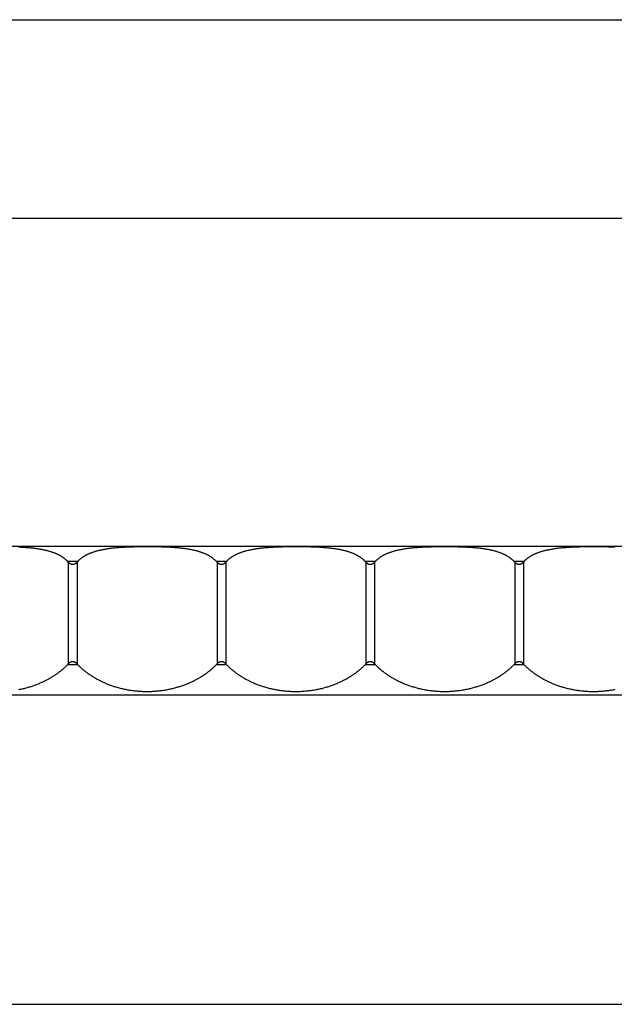
# Model space of a CAD drawing. Units: millimetres. Extents: x 0 to 297, y 0 to 210.
# Drawn here: x 90 to 98, y 43 to 57 of the extents above; entities that cross this region are included whole.
import ezdxf

# ---------------------------------------------------------------- set-up
doc = ezdxf.new("R2010")
doc.units = ezdxf.units.MM
doc.header["$LTSCALE"] = 16.335
doc.layers.get('0').update_dxf_attribs({"linetype": 'CONTINUOUS'})

msp = doc.modelspace()

# ---------------------------------------------------------------- linework, layer by layer
at = {"color": 7, "linetype": 'Continuous'}
for p, q in [((16.11929, 56.7128), (126.16587, 56.7128)), ((16.11929, 54.04439), (126.98857, 54.04439)), ((127.17668, 49.63123), (16.11929, 49.63123)), ((90.42269, 49.61766), (90.39252, 49.61907)), ((91.81556, 49.61764), (91.78568, 49.616)), ((91.84574, 49.61905), (91.81556, 49.61764)), ((91.87615, 49.62026), (91.84574, 49.61905)), ((91.9067, 49.62127), (91.87615, 49.62026)), ((91.93734, 49.62211), (91.9067, 49.62127)), ((91.968, 49.62278), (91.93734, 49.62211)), ((91.99861, 49.62332), (91.968, 49.62278)), ((92.04432, 49.62387), (91.99861, 49.62332)), ((92.08953, 49.62415), (92.04432, 49.62387)), ((92.13412, 49.62419), (92.08953, 49.62415)), ((92.17905, 49.62399), (92.13412, 49.62419)), ((92.22456, 49.62353), (92.17905, 49.62399)), ((92.2551, 49.62307), (92.22456, 49.62353)), ((92.2857, 49.62247), (92.2551, 49.62307)), ((92.31631, 49.62171), (92.2857, 49.62247)), ((92.34689, 49.62079), (92.31631, 49.62171)), ((92.37736, 49.61969), (92.34689, 49.62079)), ((92.40763, 49.61839), (92.37736, 49.61969)), ((93.81556, 49.61764), (93.78568, 49.616)), ((93.84574, 49.61905), (93.81556, 49.61764)), ((93.87615, 49.62026), (93.84574, 49.61905)), ((93.9067, 49.62127), (93.87615, 49.62026)), ((93.93734, 49.62211), (93.9067, 49.62127)), ((93.968, 49.62278), (93.93734, 49.62211)), ((93.99861, 49.62332), (93.968, 49.62278)), ((94.04432, 49.62387), (93.99861, 49.62332)), ((94.08953, 49.62415), (94.04432, 49.62387)), ((94.13412, 49.62419), (94.08953, 49.62415)), ((94.17905, 49.62399), (94.13412, 49.62419)), ((94.22456, 49.62353), (94.17905, 49.62399)), ((94.2551, 49.62307), (94.22456, 49.62353)), ((94.2857, 49.62247), (94.2551, 49.62307)), ((94.31631, 49.62171), (94.2857, 49.62247)), ((94.34689, 49.62079), (94.31631, 49.62171)), ((94.37736, 49.61969), (94.34689, 49.62079)), ((94.40763, 49.61839), (94.37736, 49.61969)), ((95.81556, 49.61764), (95.78568, 49.616)), ((95.84574, 49.61905), (95.81556, 49.61764)), ((95.87615, 49.62026), (95.84574, 49.61905)), ((95.9067, 49.62127), (95.87615, 49.62026)), ((95.93734, 49.62211), (95.9067, 49.62127)), ((95.968, 49.62278), (95.93734, 49.62211)), ((95.99861, 49.62332), (95.968, 49.62278)), ((96.04432, 49.62387), (95.99861, 49.62332)), ((96.08953, 49.62415), (96.04432, 49.62387)), ((96.13412, 49.62419), (96.08953, 49.62415)), ((96.17905, 49.62399), (96.13412, 49.62419)), ((96.27039, 49.62279), (96.23982, 49.62332)), ((96.30101, 49.62211), (96.27039, 49.62279)), ((96.33162, 49.62128), (96.30101, 49.62211)), ((96.36214, 49.62027), (96.33162, 49.62128)), ((96.39252, 49.61907), (96.36214, 49.62027)), ((96.42269, 49.61766), (96.39252, 49.61907)), ((97.81556, 49.61764), (97.78568, 49.616)), ((97.84574, 49.61905), (97.81556, 49.61764)), ((97.87615, 49.62026), (97.84574, 49.61905)), ((97.9067, 49.62127), (97.87615, 49.62026)), ((97.93734, 49.62211), (97.9067, 49.62127)), ((97.968, 49.62278), (97.93734, 49.62211)), ((97.99861, 49.62332), (97.968, 49.62278)), ((98.04432, 49.62387), (97.99861, 49.62332)), ((98.08953, 49.62415), (98.04432, 49.62387)), ((98.13412, 49.62419), (98.08953, 49.62415)), ((98.17905, 49.62399), (98.13412, 49.62419)), ((98.22456, 49.62353), (98.17905, 49.62399)), ((98.2551, 49.62307), (98.22456, 49.62353)), ((98.2857, 49.62247), (98.2551, 49.62307)), ((98.31631, 49.62171), (98.2857, 49.62247)), ((98.34689, 49.62079), (98.31631, 49.62171)), ((98.37736, 49.61969), (98.34689, 49.62079)), ((98.40763, 49.61839), (98.37736, 49.61969)), ((91.18435, 49.42597), (91.05424, 49.42597)), ((91.06047, 49.41925), (91.05424, 49.42597)), ((91.06047, 49.41925), (91.06047, 48.05084)), ((91.18435, 49.42597), (91.17812, 49.41925)), ((91.17812, 49.41925), (91.17812, 48.05084)), ((93.18435, 49.42597), (93.05424, 49.42597)), ((93.06047, 49.41925), (93.05424, 49.42597)), ((93.06047, 49.41925), (93.06047, 48.05084)), ((93.18435, 49.42597), (93.17812, 49.41925)), ((93.17812, 49.41925), (93.17812, 48.05084)), ((95.18435, 49.42597), (95.05424, 49.42597)), ((95.06047, 49.41925), (95.05424, 49.42597)), ((95.06047, 49.41925), (95.06047, 48.05084)), ((95.18435, 49.42597), (95.17812, 49.41925)), ((95.17812, 49.41925), (95.17812, 48.05084)), ((97.18435, 49.42597), (97.05424, 49.42597)), ((97.06047, 49.41925), (97.05424, 49.42597)), ((97.06047, 49.41925), (97.06047, 48.05084)), ((97.18435, 49.42597), (97.17812, 49.41925)), ((97.17812, 49.41925), (97.17812, 48.05084)), ((91.05424, 48.04413), (91.06047, 48.05084)), ((91.05424, 48.04413), (91.18435, 48.04413)), ((91.17812, 48.05084), (91.18435, 48.04413)), ((93.05424, 48.04413), (93.06047, 48.05084)), ((93.05424, 48.04413), (93.18435, 48.04413)), ((93.17812, 48.05084), (93.18435, 48.04413)), ((95.05424, 48.04413), (95.06047, 48.05084)), ((95.05424, 48.04413), (95.18435, 48.04413)), ((95.17812, 48.05084), (95.18435, 48.04413)), ((97.05424, 48.04413), (97.06047, 48.05084)), ((97.05424, 48.04413), (97.18435, 48.04413)), ((97.17812, 48.05084), (97.18435, 48.04413)), ((16.11929, 47.6336), (127.12224, 47.6336)), ((16.11929, 43.47334), (126.24821, 43.47334))]:
    msp.add_line(p, q, dxfattribs=at)
for points in [[(91.05424, 49.42597), (91.05074, 49.42966), (91.04713, 49.43335), (91.04342, 49.43705), (91.03959, 49.44074), (91.03566, 49.44443), (91.03161, 49.44812), (91.02745, 49.45181), (91.02318, 49.45549), (91.01878, 49.45917), (91.01426, 49.46284), (91.00961, 49.4665), (91.00484, 49.47015), (90.99994, 49.4738), (90.99491, 49.47743), (90.98973, 49.48105), (90.98443, 49.48466), (90.97898, 49.48825), (90.97339, 49.49182), (90.96765, 49.49538), (90.96176, 49.49892), (90.95571, 49.50245), (90.9495, 49.50595), (90.94313, 49.50944), (90.93659, 49.5129), (90.92988, 49.51633), (90.923, 49.51974), (90.91594, 49.52313), (90.9087, 49.52648), (90.90128, 49.5298), (90.89367, 49.53309), (90.88587, 49.53634), (90.87789, 49.53956), (90.8697, 49.54273), (90.86132, 49.54587), (90.85274, 49.54896), (90.84395, 49.552), (90.83496, 49.555), (90.82576, 49.55794), (90.81634, 49.56084), (90.8067, 49.56369), (90.79685, 49.56648), (90.78676, 49.56921), (90.77644, 49.57189), (90.7659, 49.57451), (90.75513, 49.57707), (90.74415, 49.57955), (90.73295, 49.58198), (90.72154, 49.58433), (90.70991, 49.58661), (90.69806, 49.58882), (90.686, 49.59096), (90.67372, 49.59302), (90.66122, 49.59501), (90.64851, 49.59693), (90.63559, 49.59878), (90.62247, 49.60055), (90.60915, 49.60224), (90.59564, 49.60386), (90.58194, 49.6054), (90.56808, 49.60687), (90.55408, 49.60826), (90.53993, 49.60958), (90.52565, 49.61083), (90.51125, 49.612), (90.49673, 49.61311), (90.4821, 49.61414), (90.46738, 49.61511), (90.45256, 49.61602), (90.42269, 49.61766)], [(91.78568, 49.616), (91.77086, 49.61509), (91.75615, 49.61412), (91.74153, 49.61308), (91.72701, 49.61197), (91.71262, 49.6108), (91.69835, 49.60955), (91.68421, 49.60823), (91.67022, 49.60684), (91.65638, 49.60537), (91.64268, 49.60383), (91.62918, 49.60221), (91.61587, 49.60051), (91.60275, 49.59874), (91.58984, 49.5969), (91.57714, 49.59498), (91.56465, 49.59298), (91.55238, 49.59092), (91.54032, 49.58878), (91.52848, 49.58657), (91.51686, 49.58429), (91.50545, 49.58194), (91.49426, 49.57951), (91.48329, 49.57703), (91.47253, 49.57447), (91.46199, 49.57185), (91.45168, 49.56917), (91.4416, 49.56644), (91.43175, 49.56365), (91.42212, 49.5608), (91.4127, 49.55791), (91.40351, 49.55496), (91.39452, 49.55196), (91.38574, 49.54892), (91.37716, 49.54583), (91.36879, 49.5427), (91.36061, 49.53952), (91.35263, 49.53631), (91.34484, 49.53306), (91.33723, 49.52977), (91.32982, 49.52645), (91.32258, 49.5231), (91.31553, 49.51971), (91.30865, 49.51631), (91.30194, 49.51287), (91.29541, 49.50941), (91.28904, 49.50593), (91.28284, 49.50242), (91.27679, 49.4989), (91.2709, 49.49536), (91.26516, 49.4918), (91.25957, 49.48822), (91.25413, 49.48463), (91.24882, 49.48103), (91.24365, 49.47741), (91.23862, 49.47377), (91.23372, 49.47013), (91.22895, 49.46648), (91.22431, 49.46282), (91.21979, 49.45915), (91.2154, 49.45548), (91.21112, 49.4518), (91.20697, 49.44811), (91.20292, 49.44443), (91.19899, 49.44074), (91.19517, 49.43704), (91.19145, 49.43335), (91.18785, 49.42966), (91.18435, 49.42597)], [(93.05424, 49.42597), (93.05074, 49.42966), (93.04713, 49.43335), (93.04342, 49.43705), (93.03959, 49.44074), (93.03566, 49.44443), (93.03161, 49.44812), (93.02745, 49.45181), (93.02318, 49.45549), (93.01878, 49.45917), (93.01426, 49.46284), (93.00961, 49.4665), (93.00484, 49.47015), (92.99994, 49.4738), (92.99491, 49.47743), (92.98973, 49.48105), (92.98443, 49.48466), (92.97898, 49.48825), (92.97339, 49.49182), (92.96765, 49.49538), (92.96176, 49.49892), (92.95571, 49.50245), (92.9495, 49.50595), (92.94313, 49.50944), (92.93659, 49.5129), (92.92988, 49.51633), (92.923, 49.51974), (92.91594, 49.52313), (92.9087, 49.52648), (92.90128, 49.5298), (92.89367, 49.53309), (92.88587, 49.53634), (92.87789, 49.53956), (92.8697, 49.54273), (92.86132, 49.54587), (92.85274, 49.54896), (92.84395, 49.552), (92.83496, 49.555), (92.82576, 49.55794), (92.81634, 49.56084), (92.8067, 49.56369), (92.79685, 49.56648), (92.78676, 49.56921), (92.77644, 49.57189), (92.7659, 49.57451), (92.75513, 49.57707), (92.74415, 49.57955), (92.73295, 49.58198), (92.72154, 49.58433), (92.70991, 49.58661), (92.69806, 49.58882), (92.686, 49.59096), (92.67372, 49.59302), (92.66122, 49.59501), (92.64851, 49.59693), (92.63559, 49.59878), (92.62247, 49.60055), (92.60915, 49.60224), (92.59564, 49.60386), (92.58194, 49.6054), (92.56808, 49.60687), (92.55408, 49.60826), (92.53993, 49.60958), (92.52565, 49.61083), (92.51125, 49.612), (92.49673, 49.61311), (92.4821, 49.61414), (92.46738, 49.61511), (92.45256, 49.61602), (92.43766, 49.61687), (92.40763, 49.61839)], [(93.78568, 49.616), (93.77086, 49.61509), (93.75615, 49.61412), (93.74153, 49.61308), (93.72701, 49.61197), (93.71262, 49.6108), (93.69835, 49.60955), (93.68421, 49.60823), (93.67022, 49.60684), (93.65638, 49.60537), (93.64268, 49.60383), (93.62918, 49.60221), (93.61587, 49.60051), (93.60275, 49.59874), (93.58984, 49.5969), (93.57714, 49.59498), (93.56465, 49.59298), (93.55238, 49.59092), (93.54032, 49.58878), (93.52848, 49.58657), (93.51686, 49.58429), (93.50545, 49.58194), (93.49426, 49.57951), (93.48329, 49.57703), (93.47253, 49.57447), (93.46199, 49.57185), (93.45168, 49.56917), (93.4416, 49.56644), (93.43175, 49.56365), (93.42212, 49.5608), (93.4127, 49.55791), (93.40351, 49.55496), (93.39452, 49.55196), (93.38574, 49.54892), (93.37716, 49.54583), (93.36879, 49.5427), (93.36061, 49.53952), (93.35263, 49.53631), (93.34484, 49.53306), (93.33723, 49.52977), (93.32982, 49.52645), (93.32258, 49.5231), (93.31553, 49.51971), (93.30865, 49.51631), (93.30194, 49.51287), (93.29541, 49.50941), (93.28904, 49.50593), (93.28284, 49.50242), (93.27679, 49.4989), (93.2709, 49.49536), (93.26516, 49.4918), (93.25957, 49.48822), (93.25413, 49.48463), (93.24882, 49.48103), (93.24365, 49.47741), (93.23862, 49.47377), (93.23372, 49.47013), (93.22895, 49.46648), (93.22431, 49.46282), (93.21979, 49.45915), (93.2154, 49.45548), (93.21112, 49.4518), (93.20697, 49.44811), (93.20292, 49.44443), (93.19899, 49.44074), (93.19517, 49.43704), (93.19145, 49.43335), (93.18785, 49.42966), (93.18435, 49.42597)], [(95.05424, 49.42597), (95.05074, 49.42966), (95.04713, 49.43335), (95.04342, 49.43705), (95.03959, 49.44074), (95.03566, 49.44443), (95.03161, 49.44812), (95.02745, 49.45181), (95.02318, 49.45549), (95.01878, 49.45917), (95.01426, 49.46284), (95.00961, 49.4665), (95.00484, 49.47015), (94.99994, 49.4738), (94.99491, 49.47743), (94.98973, 49.48105), (94.98443, 49.48466), (94.97898, 49.48825), (94.97339, 49.49182), (94.96765, 49.49538), (94.96176, 49.49892), (94.95571, 49.50245), (94.9495, 49.50595), (94.94313, 49.50944), (94.93659, 49.5129), (94.92988, 49.51633), (94.923, 49.51974), (94.91594, 49.52313), (94.9087, 49.52648), (94.90128, 49.5298), (94.89367, 49.53309), (94.88587, 49.53634), (94.87789, 49.53956), (94.8697, 49.54273), (94.86132, 49.54587), (94.85274, 49.54896), (94.84395, 49.552), (94.83496, 49.555), (94.82576, 49.55794), (94.81634, 49.56084), (94.8067, 49.56369), (94.79685, 49.56648), (94.78676, 49.56921), (94.77644, 49.57189), (94.7659, 49.57451), (94.75513, 49.57707), (94.74415, 49.57955), (94.73295, 49.58198), (94.72154, 49.58433), (94.70991, 49.58661), (94.69806, 49.58882), (94.686, 49.59096), (94.67372, 49.59302), (94.66122, 49.59501), (94.64851, 49.59693), (94.63559, 49.59878), (94.62247, 49.60055), (94.60915, 49.60224), (94.59564, 49.60386), (94.58194, 49.6054), (94.56808, 49.60687), (94.55408, 49.60826), (94.53993, 49.60958), (94.52565, 49.61083), (94.51125, 49.612), (94.49673, 49.61311), (94.4821, 49.61414), (94.46738, 49.61511), (94.45256, 49.61602), (94.43766, 49.61687), (94.40763, 49.61839)], [(95.78568, 49.616), (95.77086, 49.61509), (95.75615, 49.61412), (95.74153, 49.61308), (95.72701, 49.61197), (95.71262, 49.6108), (95.69835, 49.60955), (95.68421, 49.60823), (95.67022, 49.60684), (95.65638, 49.60537), (95.64268, 49.60383), (95.62918, 49.60221), (95.61587, 49.60051), (95.60275, 49.59874), (95.58984, 49.5969), (95.57714, 49.59498), (95.56465, 49.59298), (95.55238, 49.59092), (95.54032, 49.58878), (95.52848, 49.58657), (95.51686, 49.58429), (95.50545, 49.58194), (95.49426, 49.57951), (95.48329, 49.57703), (95.47253, 49.57447), (95.46199, 49.57185), (95.45168, 49.56917), (95.4416, 49.56644), (95.43175, 49.56365), (95.42212, 49.5608), (95.4127, 49.55791), (95.40351, 49.55496), (95.39452, 49.55196), (95.38574, 49.54892), (95.37716, 49.54583), (95.36879, 49.5427), (95.36061, 49.53952), (95.35263, 49.53631), (95.34484, 49.53306), (95.33723, 49.52977), (95.32982, 49.52645), (95.32258, 49.5231), (95.31553, 49.51971), (95.30865, 49.51631), (95.30194, 49.51287), (95.29541, 49.50941), (95.28904, 49.50593), (95.28284, 49.50242), (95.27679, 49.4989), (95.2709, 49.49536), (95.26516, 49.4918), (95.25957, 49.48822), (95.25413, 49.48463), (95.24882, 49.48103), (95.24365, 49.47741), (95.23862, 49.47377), (95.23372, 49.47013), (95.22895, 49.46648), (95.22431, 49.46282), (95.21979, 49.45915), (95.2154, 49.45548), (95.21112, 49.4518), (95.20697, 49.44811), (95.20292, 49.44443), (95.19899, 49.44074), (95.19517, 49.43704), (95.19145, 49.43335), (95.18785, 49.42966), (95.18435, 49.42597)], [(96.23982, 49.62332), (96.22456, 49.62353), (96.17905, 49.62399)], [(97.05424, 49.42597), (97.05074, 49.42966), (97.04713, 49.43335), (97.04342, 49.43705), (97.03959, 49.44074), (97.03566, 49.44443), (97.03161, 49.44812), (97.02745, 49.45181), (97.02318, 49.45549), (97.01878, 49.45917), (97.01426, 49.46284), (97.00961, 49.4665), (97.00484, 49.47015), (96.99994, 49.4738), (96.99491, 49.47743), (96.98973, 49.48105), (96.98443, 49.48466), (96.97898, 49.48825), (96.97339, 49.49182), (96.96765, 49.49538), (96.96176, 49.49892), (96.95571, 49.50245), (96.9495, 49.50595), (96.94313, 49.50944), (96.93659, 49.5129), (96.92988, 49.51633), (96.923, 49.51974), (96.91594, 49.52313), (96.9087, 49.52648), (96.90128, 49.5298), (96.89367, 49.53309), (96.88587, 49.53634), (96.87789, 49.53956), (96.8697, 49.54273), (96.86132, 49.54587), (96.85274, 49.54896), (96.84395, 49.552), (96.83496, 49.555), (96.82576, 49.55794), (96.81634, 49.56084), (96.8067, 49.56369), (96.79685, 49.56648), (96.78676, 49.56921), (96.77644, 49.57189), (96.7659, 49.57451), (96.75513, 49.57707), (96.74415, 49.57955), (96.73295, 49.58198), (96.72154, 49.58433), (96.70991, 49.58661), (96.69806, 49.58882), (96.686, 49.59096), (96.67372, 49.59302), (96.66122, 49.59501), (96.64851, 49.59693), (96.63559, 49.59878), (96.62247, 49.60055), (96.60915, 49.60224), (96.59564, 49.60386), (96.58194, 49.6054), (96.56808, 49.60687), (96.55408, 49.60826), (96.53993, 49.60958), (96.52565, 49.61083), (96.51125, 49.612), (96.49673, 49.61311), (96.4821, 49.61414), (96.46738, 49.61511), (96.45256, 49.61602), (96.42269, 49.61766)], [(97.78568, 49.616), (97.77086, 49.61509), (97.75615, 49.61412), (97.74153, 49.61308), (97.72701, 49.61197), (97.71262, 49.6108), (97.69835, 49.60955), (97.68421, 49.60823), (97.67022, 49.60684), (97.65638, 49.60537), (97.64268, 49.60383), (97.62918, 49.60221), (97.61587, 49.60051), (97.60275, 49.59874), (97.58984, 49.5969), (97.57714, 49.59498), (97.56465, 49.59298), (97.55238, 49.59092), (97.54032, 49.58878), (97.52848, 49.58657), (97.51686, 49.58429), (97.50545, 49.58194), (97.49426, 49.57951), (97.48329, 49.57703), (97.47253, 49.57447), (97.46199, 49.57185), (97.45168, 49.56917), (97.4416, 49.56644), (97.43175, 49.56365), (97.42212, 49.5608), (97.4127, 49.55791), (97.40351, 49.55496), (97.39452, 49.55196), (97.38574, 49.54892), (97.37716, 49.54583), (97.36879, 49.5427), (97.36061, 49.53952), (97.35263, 49.53631), (97.34484, 49.53306), (97.33723, 49.52977), (97.32982, 49.52645), (97.32258, 49.5231), (97.31553, 49.51971), (97.30865, 49.51631), (97.30194, 49.51287), (97.29541, 49.50941), (97.28904, 49.50593), (97.28284, 49.50242), (97.27679, 49.4989), (97.2709, 49.49536), (97.26516, 49.4918), (97.25957, 49.48822), (97.25413, 49.48463), (97.24882, 49.48103), (97.24365, 49.47741), (97.23862, 49.47377), (97.23372, 49.47013), (97.22895, 49.46648), (97.22431, 49.46282), (97.21979, 49.45915), (97.2154, 49.45548), (97.21112, 49.4518), (97.20697, 49.44811), (97.20292, 49.44443), (97.19899, 49.44074), (97.19517, 49.43704), (97.19145, 49.43335), (97.18785, 49.42966), (97.18435, 49.42597)], [(91.06047, 49.41925), (91.06198, 49.41765), (91.06348, 49.4161), (91.06498, 49.41462), (91.06648, 49.41319), (91.06797, 49.41182), (91.06946, 49.41051), (91.07094, 49.40925), (91.07241, 49.40805), (91.07388, 49.40689), (91.07535, 49.40579), (91.07681, 49.40473), (91.07826, 49.40371), (91.07972, 49.40274), (91.08116, 49.40182), (91.0826, 49.40093), (91.08403, 49.40009), (91.08546, 49.39929), (91.08688, 49.39854), (91.08829, 49.39782), (91.08969, 49.39713), (91.09109, 49.39649), (91.09248, 49.39588), (91.09386, 49.39531), (91.09524, 49.39477), (91.09661, 49.39427), (91.09797, 49.3938), (91.09933, 49.39336), (91.10068, 49.39295), (91.10203, 49.39258), (91.10338, 49.39223), (91.10472, 49.39191), (91.10605, 49.39162), (91.10738, 49.39136), (91.10871, 49.39113), (91.11004, 49.39093), (91.11136, 49.39076), (91.11268, 49.39061), (91.114, 49.39049), (91.11532, 49.39039), (91.11664, 49.39032), (91.11795, 49.39028), (91.11927, 49.39027), (91.12058, 49.39028), (91.1219, 49.39032), (91.12321, 49.39039), (91.12453, 49.39048), (91.12585, 49.3906), (91.12717, 49.39075), (91.12849, 49.39092), (91.12982, 49.39112), (91.13115, 49.39135), (91.13248, 49.39161), (91.13381, 49.3919), (91.13515, 49.39221), (91.1365, 49.39256), (91.13785, 49.39293), (91.1392, 49.39334), (91.14056, 49.39378), (91.14192, 49.39425), (91.14329, 49.39475), (91.14467, 49.39529), (91.14605, 49.39586), (91.14744, 49.39646), (91.14884, 49.39711), (91.15024, 49.39779), (91.15165, 49.3985), (91.15307, 49.39926), (91.15449, 49.40006), (91.15592, 49.40089), (91.15736, 49.40177), (91.15881, 49.4027), (91.16026, 49.40367), (91.16172, 49.40468), (91.16318, 49.40574), (91.16466, 49.40685), (91.16613, 49.40802), (91.16762, 49.40923), (91.16911, 49.41049), (91.1706, 49.41181), (91.1721, 49.41318), (91.1736, 49.41461), (91.1751, 49.4161), (91.17661, 49.41765), (91.17812, 49.41925)], [(93.06047, 49.41925), (93.06198, 49.41765), (93.06348, 49.4161), (93.06498, 49.41462), (93.06648, 49.41319), (93.06797, 49.41182), (93.06946, 49.41051), (93.07094, 49.40925), (93.07241, 49.40805), (93.07388, 49.40689), (93.07535, 49.40579), (93.07681, 49.40473), (93.07826, 49.40371), (93.07972, 49.40274), (93.08116, 49.40182), (93.0826, 49.40093), (93.08403, 49.40009), (93.08546, 49.39929), (93.08688, 49.39854), (93.08829, 49.39782), (93.08969, 49.39713), (93.09109, 49.39649), (93.09248, 49.39588), (93.09386, 49.39531), (93.09524, 49.39477), (93.09661, 49.39427), (93.09797, 49.3938), (93.09933, 49.39336), (93.10068, 49.39295), (93.10203, 49.39258), (93.10338, 49.39223), (93.10472, 49.39191), (93.10605, 49.39162), (93.10738, 49.39136), (93.10871, 49.39113), (93.11004, 49.39093), (93.11136, 49.39076), (93.11268, 49.39061), (93.114, 49.39049), (93.11532, 49.39039), (93.11664, 49.39032), (93.11795, 49.39028), (93.11927, 49.39027), (93.12058, 49.39028), (93.1219, 49.39032), (93.12321, 49.39039), (93.12453, 49.39048), (93.12585, 49.3906), (93.12717, 49.39075), (93.12849, 49.39092), (93.12982, 49.39112), (93.13115, 49.39135), (93.13248, 49.39161), (93.13381, 49.3919), (93.13515, 49.39221), (93.1365, 49.39256), (93.13785, 49.39293), (93.1392, 49.39334), (93.14056, 49.39378), (93.14192, 49.39425), (93.14329, 49.39475), (93.14467, 49.39529), (93.14605, 49.39586), (93.14744, 49.39646), (93.14884, 49.39711), (93.15024, 49.39779), (93.15165, 49.3985), (93.15307, 49.39926), (93.15449, 49.40006), (93.15592, 49.40089), (93.15736, 49.40177), (93.15881, 49.4027), (93.16026, 49.40367), (93.16172, 49.40468), (93.16318, 49.40574), (93.16466, 49.40685), (93.16613, 49.40802), (93.16762, 49.40923), (93.16911, 49.41049), (93.1706, 49.41181), (93.1721, 49.41318), (93.1736, 49.41461), (93.1751, 49.4161), (93.17661, 49.41765), (93.17812, 49.41925)], [(95.06047, 49.41925), (95.06198, 49.41765), (95.06348, 49.4161), (95.06498, 49.41462), (95.06648, 49.41319), (95.06797, 49.41182), (95.06946, 49.41051), (95.07094, 49.40925), (95.07241, 49.40805), (95.07388, 49.40689), (95.07535, 49.40579), (95.07681, 49.40473), (95.07826, 49.40371), (95.07972, 49.40274), (95.08116, 49.40182), (95.0826, 49.40093), (95.08403, 49.40009), (95.08546, 49.39929), (95.08688, 49.39854), (95.08829, 49.39782), (95.08969, 49.39713), (95.09109, 49.39649), (95.09248, 49.39588), (95.09386, 49.39531), (95.09524, 49.39477), (95.09661, 49.39427), (95.09797, 49.3938), (95.09933, 49.39336), (95.10068, 49.39295), (95.10203, 49.39258), (95.10338, 49.39223), (95.10472, 49.39191), (95.10605, 49.39162), (95.10738, 49.39136), (95.10871, 49.39113), (95.11004, 49.39093), (95.11136, 49.39076), (95.11268, 49.39061), (95.114, 49.39049), (95.11532, 49.39039), (95.11664, 49.39032), (95.11795, 49.39028), (95.11927, 49.39027), (95.12058, 49.39028), (95.1219, 49.39032), (95.12321, 49.39039), (95.12453, 49.39048), (95.12585, 49.3906), (95.12717, 49.39075), (95.12849, 49.39092), (95.12982, 49.39112), (95.13115, 49.39135), (95.13248, 49.39161), (95.13381, 49.3919), (95.13515, 49.39221), (95.1365, 49.39256), (95.13785, 49.39293), (95.1392, 49.39334), (95.14056, 49.39378), (95.14192, 49.39425), (95.14329, 49.39475), (95.14467, 49.39529), (95.14605, 49.39586), (95.14744, 49.39646), (95.14884, 49.39711), (95.15024, 49.39779), (95.15165, 49.3985), (95.15307, 49.39926), (95.15449, 49.40006), (95.15592, 49.40089), (95.15736, 49.40177), (95.15881, 49.4027), (95.16026, 49.40367), (95.16172, 49.40468), (95.16318, 49.40574), (95.16466, 49.40685), (95.16613, 49.40802), (95.16762, 49.40923), (95.16911, 49.41049), (95.1706, 49.41181), (95.1721, 49.41318), (95.1736, 49.41461), (95.1751, 49.4161), (95.17661, 49.41765), (95.17812, 49.41925)], [(97.06047, 49.41925), (97.06198, 49.41765), (97.06348, 49.4161), (97.06498, 49.41462), (97.06648, 49.41319), (97.06797, 49.41182), (97.06946, 49.41051), (97.07094, 49.40925), (97.07241, 49.40805), (97.07388, 49.40689), (97.07535, 49.40579), (97.07681, 49.40473), (97.07826, 49.40371), (97.07972, 49.40274), (97.08116, 49.40182), (97.0826, 49.40093), (97.08403, 49.40009), (97.08546, 49.39929), (97.08688, 49.39854), (97.08829, 49.39782), (97.08969, 49.39713), (97.09109, 49.39649), (97.09248, 49.39588), (97.09386, 49.39531), (97.09524, 49.39477), (97.09661, 49.39427), (97.09797, 49.3938), (97.09933, 49.39336), (97.10068, 49.39295), (97.10203, 49.39258), (97.10338, 49.39223), (97.10472, 49.39191), (97.10605, 49.39162), (97.10738, 49.39136), (97.10871, 49.39113), (97.11004, 49.39093), (97.11136, 49.39076), (97.11268, 49.39061), (97.114, 49.39049), (97.11532, 49.39039), (97.11664, 49.39032), (97.11795, 49.39028), (97.11927, 49.39027), (97.12058, 49.39028), (97.1219, 49.39032), (97.12321, 49.39039), (97.12453, 49.39048), (97.12585, 49.3906), (97.12717, 49.39075), (97.12849, 49.39092), (97.12982, 49.39112), (97.13115, 49.39135), (97.13248, 49.39161), (97.13381, 49.3919), (97.13515, 49.39221), (97.1365, 49.39256), (97.13785, 49.39293), (97.1392, 49.39334), (97.14056, 49.39378), (97.14192, 49.39425), (97.14329, 49.39475), (97.14467, 49.39529), (97.14605, 49.39586), (97.14744, 49.39646), (97.14884, 49.39711), (97.15024, 49.39779), (97.15165, 49.3985), (97.15307, 49.39926), (97.15449, 49.40006), (97.15592, 49.40089), (97.15736, 49.40177), (97.15881, 49.4027), (97.16026, 49.40367), (97.16172, 49.40468), (97.16318, 49.40574), (97.16466, 49.40685), (97.16613, 49.40802), (97.16762, 49.40923), (97.16911, 49.41049), (97.1706, 49.41181), (97.1721, 49.41318), (97.1736, 49.41461), (97.1751, 49.4161), (97.17661, 49.41765), (97.17812, 49.41925)], [(91.17812, 48.05084), (91.17661, 48.05245), (91.17511, 48.05399), (91.17361, 48.05548), (91.17211, 48.0569), (91.17062, 48.05827), (91.16913, 48.05958), (91.16765, 48.06084), (91.16618, 48.06205), (91.16471, 48.0632), (91.16324, 48.06431), (91.16178, 48.06537), (91.16033, 48.06638), (91.15888, 48.06735), (91.15743, 48.06828), (91.15599, 48.06916), (91.15456, 48.07), (91.15313, 48.0708), (91.15171, 48.07156), (91.1503, 48.07228), (91.1489, 48.07296), (91.1475, 48.0736), (91.14611, 48.07421), (91.14473, 48.07478), (91.14335, 48.07532), (91.14198, 48.07583), (91.14062, 48.0763), (91.13926, 48.07673), (91.13791, 48.07714), (91.13656, 48.07752), (91.13521, 48.07787), (91.13387, 48.07818), (91.13254, 48.07847), (91.13121, 48.07873), (91.12988, 48.07896), (91.12855, 48.07916), (91.12723, 48.07934), (91.12591, 48.07949), (91.12459, 48.07961), (91.12327, 48.0797), (91.12195, 48.07977), (91.12064, 48.07981), (91.11932, 48.07982), (91.11801, 48.07981), (91.11669, 48.07977), (91.11538, 48.07971), (91.11406, 48.07961), (91.11274, 48.07949), (91.11142, 48.07935), (91.1101, 48.07917), (91.10877, 48.07897), (91.10744, 48.07874), (91.10611, 48.07848), (91.10478, 48.0782), (91.10344, 48.07788), (91.10209, 48.07754), (91.10074, 48.07716), (91.09939, 48.07675), (91.09803, 48.07632), (91.09667, 48.07585), (91.0953, 48.07534), (91.09392, 48.07481), (91.09254, 48.07424), (91.09115, 48.07363), (91.08975, 48.07299), (91.08835, 48.07231), (91.08694, 48.07159), (91.08552, 48.07083), (91.0841, 48.07004), (91.08267, 48.0692), (91.08123, 48.06832), (91.07978, 48.0674), (91.07833, 48.06643), (91.07687, 48.06541), (91.07541, 48.06435), (91.07393, 48.06324), (91.07245, 48.06208), (91.07097, 48.06087), (91.06948, 48.0596), (91.06799, 48.05828), (91.06649, 48.05691), (91.06499, 48.05548), (91.06348, 48.05399), (91.06198, 48.05245), (91.06047, 48.05084)], [(93.17812, 48.05084), (93.17661, 48.05245), (93.17511, 48.05399), (93.17361, 48.05548), (93.17211, 48.0569), (93.17062, 48.05827), (93.16913, 48.05958), (93.16765, 48.06084), (93.16618, 48.06205), (93.16471, 48.0632), (93.16324, 48.06431), (93.16178, 48.06537), (93.16033, 48.06638), (93.15888, 48.06735), (93.15743, 48.06828), (93.15599, 48.06916), (93.15456, 48.07), (93.15313, 48.0708), (93.15171, 48.07156), (93.1503, 48.07228), (93.1489, 48.07296), (93.1475, 48.0736), (93.14611, 48.07421), (93.14473, 48.07478), (93.14335, 48.07532), (93.14198, 48.07583), (93.14062, 48.0763), (93.13926, 48.07673), (93.13791, 48.07714), (93.13656, 48.07752), (93.13521, 48.07787), (93.13387, 48.07818), (93.13254, 48.07847), (93.13121, 48.07873), (93.12988, 48.07896), (93.12855, 48.07916), (93.12723, 48.07934), (93.12591, 48.07949), (93.12459, 48.07961), (93.12327, 48.0797), (93.12195, 48.07977), (93.12064, 48.07981), (93.11932, 48.07982), (93.11801, 48.07981), (93.11669, 48.07977), (93.11538, 48.07971), (93.11406, 48.07961), (93.11274, 48.07949), (93.11142, 48.07935), (93.1101, 48.07917), (93.10877, 48.07897), (93.10744, 48.07874), (93.10611, 48.07848), (93.10478, 48.0782), (93.10344, 48.07788), (93.10209, 48.07754), (93.10074, 48.07716), (93.09939, 48.07675), (93.09803, 48.07632), (93.09667, 48.07585), (93.0953, 48.07534), (93.09392, 48.07481), (93.09254, 48.07424), (93.09115, 48.07363), (93.08975, 48.07299), (93.08835, 48.07231), (93.08694, 48.07159), (93.08552, 48.07083), (93.0841, 48.07004), (93.08267, 48.0692), (93.08123, 48.06832), (93.07978, 48.0674), (93.07833, 48.06643), (93.07687, 48.06541), (93.07541, 48.06435), (93.07393, 48.06324), (93.07245, 48.06208), (93.07097, 48.06087), (93.06948, 48.0596), (93.06799, 48.05828), (93.06649, 48.05691), (93.06499, 48.05548), (93.06348, 48.05399), (93.06198, 48.05245), (93.06047, 48.05084)], [(95.17812, 48.05084), (95.17661, 48.05245), (95.17511, 48.05399), (95.17361, 48.05548), (95.17211, 48.0569), (95.17062, 48.05827), (95.16913, 48.05958), (95.16765, 48.06084), (95.16618, 48.06205), (95.16471, 48.0632), (95.16324, 48.06431), (95.16178, 48.06537), (95.16033, 48.06638), (95.15888, 48.06735), (95.15743, 48.06828), (95.15599, 48.06916), (95.15456, 48.07), (95.15313, 48.0708), (95.15171, 48.07156), (95.1503, 48.07228), (95.1489, 48.07296), (95.1475, 48.0736), (95.14611, 48.07421), (95.14473, 48.07478), (95.14335, 48.07532), (95.14198, 48.07583), (95.14062, 48.0763), (95.13926, 48.07673), (95.13791, 48.07714), (95.13656, 48.07752), (95.13521, 48.07787), (95.13387, 48.07818), (95.13254, 48.07847), (95.13121, 48.07873), (95.12988, 48.07896), (95.12855, 48.07916), (95.12723, 48.07934), (95.12591, 48.07949), (95.12459, 48.07961), (95.12327, 48.0797), (95.12195, 48.07977), (95.12064, 48.07981), (95.11932, 48.07982), (95.11801, 48.07981), (95.11669, 48.07977), (95.11538, 48.07971), (95.11406, 48.07961), (95.11274, 48.07949), (95.11142, 48.07935), (95.1101, 48.07917), (95.10877, 48.07897), (95.10744, 48.07874), (95.10611, 48.07848), (95.10478, 48.0782), (95.10344, 48.07788), (95.10209, 48.07754), (95.10074, 48.07716), (95.09939, 48.07675), (95.09803, 48.07632), (95.09667, 48.07585), (95.0953, 48.07534), (95.09392, 48.07481), (95.09254, 48.07424), (95.09115, 48.07363), (95.08975, 48.07299), (95.08835, 48.07231), (95.08694, 48.07159), (95.08552, 48.07083), (95.0841, 48.07004), (95.08267, 48.0692), (95.08123, 48.06832), (95.07978, 48.0674), (95.07833, 48.06643), (95.07687, 48.06541), (95.07541, 48.06435), (95.07393, 48.06324), (95.07245, 48.06208), (95.07097, 48.06087), (95.06948, 48.0596), (95.06799, 48.05828), (95.06649, 48.05691), (95.06499, 48.05548), (95.06348, 48.05399), (95.06198, 48.05245), (95.06047, 48.05084)], [(97.17812, 48.05084), (97.17661, 48.05245), (97.17511, 48.05399), (97.17361, 48.05548), (97.17211, 48.0569), (97.17062, 48.05827), (97.16913, 48.05958), (97.16765, 48.06084), (97.16618, 48.06205), (97.16471, 48.0632), (97.16324, 48.06431), (97.16178, 48.06537), (97.16033, 48.06638), (97.15888, 48.06735), (97.15743, 48.06828), (97.15599, 48.06916), (97.15456, 48.07), (97.15313, 48.0708), (97.15171, 48.07156), (97.1503, 48.07228), (97.1489, 48.07296), (97.1475, 48.0736), (97.14611, 48.07421), (97.14473, 48.07478), (97.14335, 48.07532), (97.14198, 48.07583), (97.14062, 48.0763), (97.13926, 48.07673), (97.13791, 48.07714), (97.13656, 48.07752), (97.13521, 48.07787), (97.13387, 48.07818), (97.13254, 48.07847), (97.13121, 48.07873), (97.12988, 48.07896), (97.12855, 48.07916), (97.12723, 48.07934), (97.12591, 48.07949), (97.12459, 48.07961), (97.12327, 48.0797), (97.12195, 48.07977), (97.12064, 48.07981), (97.11932, 48.07982), (97.11801, 48.07981), (97.11669, 48.07977), (97.11538, 48.07971), (97.11406, 48.07961), (97.11274, 48.07949), (97.11142, 48.07935), (97.1101, 48.07917), (97.10877, 48.07897), (97.10744, 48.07874), (97.10611, 48.07848), (97.10478, 48.0782), (97.10344, 48.07788), (97.10209, 48.07754), (97.10074, 48.07716), (97.09939, 48.07675), (97.09803, 48.07632), (97.09667, 48.07585), (97.0953, 48.07534), (97.09392, 48.07481), (97.09254, 48.07424), (97.09115, 48.07363), (97.08975, 48.07299), (97.08835, 48.07231), (97.08694, 48.07159), (97.08552, 48.07083), (97.0841, 48.07004), (97.08267, 48.0692), (97.08123, 48.06832), (97.07978, 48.0674), (97.07833, 48.06643), (97.07687, 48.06541), (97.07541, 48.06435), (97.07393, 48.06324), (97.07245, 48.06208), (97.07097, 48.06087), (97.06948, 48.0596), (97.06799, 48.05828), (97.06649, 48.05691), (97.06499, 48.05548), (97.06348, 48.05399), (97.06198, 48.05245), (97.06047, 48.05084)], [(90.39661, 47.70662), (90.41074, 47.70941), (90.42479, 47.71232), (90.43877, 47.71535), (90.45267, 47.71852), (90.46649, 47.72181), (90.48022, 47.72523), (90.49386, 47.72877), (90.5074, 47.73242), (90.52084, 47.73619), (90.53416, 47.74008), (90.54737, 47.74406), (90.56046, 47.74816), (90.57344, 47.75235), (90.58628, 47.75665), (90.599, 47.76104), (90.61158, 47.76552), (90.62403, 47.77009), (90.63635, 47.77475), (90.64852, 47.77949), (90.66055, 47.7843), (90.67244, 47.78919), (90.68418, 47.79416), (90.69576, 47.79919), (90.70718, 47.80427), (90.71844, 47.80942), (90.72954, 47.81462), (90.74049, 47.81987), (90.75128, 47.82518), (90.76191, 47.83053), (90.77238, 47.83592), (90.78269, 47.84135), (90.79284, 47.84682), (90.80282, 47.85231), (90.81264, 47.85784), (90.82229, 47.86338), (90.83176, 47.86894), (90.84107, 47.87452), (90.85021, 47.88011), (90.85918, 47.88571), (90.86799, 47.89132), (90.87663, 47.89693), (90.88512, 47.90255), (90.89345, 47.90818), (90.90162, 47.9138), (90.90964, 47.91942), (90.9175, 47.92504), (90.92521, 47.93065), (90.93277, 47.93626), (90.94018, 47.94186), (90.94744, 47.94744), (90.95455, 47.95301), (90.96151, 47.95857), (90.96833, 47.9641), (90.975, 47.96961), (90.98152, 47.9751), (90.9879, 47.98057), (90.99414, 47.98601), (91.00025, 47.99143), (91.00622, 47.99682), (91.01205, 48.00219), (91.01776, 48.00753), (91.02334, 48.01284), (91.02879, 48.01813), (91.03412, 48.02339), (91.03933, 48.02861), (91.04442, 48.03381), (91.04939, 48.03899), (91.05424, 48.04413)], [(91.18435, 48.04413), (91.1892, 48.03899), (91.19417, 48.03382), (91.19926, 48.02862), (91.20446, 48.02339), (91.20979, 48.01813), (91.21525, 48.01284), (91.22083, 48.00753), (91.22653, 48.00219), (91.23237, 47.99682), (91.23834, 47.99143), (91.24444, 47.98601), (91.25068, 47.98057), (91.25707, 47.97511), (91.26359, 47.96961), (91.27026, 47.9641), (91.27707, 47.95857), (91.28403, 47.95301), (91.29114, 47.94745), (91.29841, 47.94186), (91.30582, 47.93626), (91.31338, 47.93066), (91.32109, 47.92504), (91.32895, 47.91942), (91.33697, 47.9138), (91.34514, 47.90818), (91.35347, 47.90255), (91.36196, 47.89693), (91.37061, 47.89132), (91.37941, 47.88571), (91.38839, 47.88011), (91.39753, 47.87452), (91.40683, 47.86894), (91.41631, 47.86338), (91.42595, 47.85783), (91.43577, 47.85231), (91.44575, 47.84682), (91.4559, 47.84135), (91.46621, 47.83591), (91.47669, 47.83052), (91.48732, 47.82517), (91.49811, 47.81987), (91.50905, 47.81462), (91.52016, 47.80942), (91.53142, 47.80427), (91.54284, 47.79918), (91.55442, 47.79416), (91.56616, 47.78919), (91.57804, 47.7843), (91.59007, 47.77949), (91.60225, 47.77474), (91.61456, 47.77009), (91.62701, 47.76552), (91.6396, 47.76103), (91.65232, 47.75664), (91.66516, 47.75235), (91.67813, 47.74815), (91.69123, 47.74406), (91.70444, 47.74007), (91.71776, 47.73619), (91.7312, 47.73242), (91.74473, 47.72877), (91.75838, 47.72523), (91.77211, 47.72181), (91.78592, 47.71852), (91.79982, 47.71535), (91.8138, 47.71231), (91.82785, 47.7094), (91.84198, 47.70662), (91.85618, 47.70398), (91.87044, 47.70147), (91.88476, 47.69909), (91.89914, 47.69685), (91.91357, 47.69475), (91.92805, 47.69279), (91.94257, 47.69097), (91.95714, 47.68929), (91.97174, 47.68776), (91.98639, 47.68637), (92.00106, 47.68512), (92.01578, 47.68402), (92.03052, 47.68306), (92.04528, 47.68225), (92.06006, 47.68159), (92.07486, 47.68107), (92.08966, 47.6807), (92.10447, 47.68048), (92.11929, 47.6804)], [(92.11929, 47.6804), (92.13412, 47.68048), (92.14893, 47.6807), (92.16373, 47.68107), (92.17853, 47.68159), (92.19332, 47.68225), (92.20808, 47.68306), (92.22282, 47.68402), (92.23753, 47.68512), (92.25221, 47.68637), (92.26685, 47.68776), (92.28146, 47.6893), (92.29603, 47.69097), (92.31055, 47.69279), (92.32503, 47.69475), (92.33946, 47.69685), (92.35383, 47.69909), (92.36816, 47.70147), (92.38242, 47.70398), (92.39661, 47.70662), (92.41074, 47.70941), (92.42479, 47.71232), (92.43877, 47.71535), (92.45267, 47.71852), (92.46649, 47.72181), (92.48022, 47.72523), (92.49386, 47.72877), (92.5074, 47.73242), (92.52084, 47.73619), (92.53416, 47.74008), (92.54737, 47.74406), (92.56046, 47.74816), (92.57344, 47.75235), (92.58628, 47.75665), (92.599, 47.76104), (92.61158, 47.76552), (92.62403, 47.77009), (92.63635, 47.77475), (92.64852, 47.77949), (92.66055, 47.7843), (92.67244, 47.78919), (92.68418, 47.79416), (92.69576, 47.79919), (92.70718, 47.80427), (92.71844, 47.80942), (92.72954, 47.81462), (92.74049, 47.81987), (92.75128, 47.82518), (92.76191, 47.83053), (92.77238, 47.83592), (92.78269, 47.84135), (92.79284, 47.84682), (92.80282, 47.85231), (92.81264, 47.85784), (92.82229, 47.86338), (92.83176, 47.86894), (92.84107, 47.87452), (92.85021, 47.88011), (92.85918, 47.88571), (92.86799, 47.89132), (92.87663, 47.89693), (92.88512, 47.90255), (92.89345, 47.90818), (92.90162, 47.9138), (92.90964, 47.91942), (92.9175, 47.92504), (92.92521, 47.93065), (92.93277, 47.93626), (92.94018, 47.94186), (92.94744, 47.94744), (92.95455, 47.95301), (92.96151, 47.95857), (92.96833, 47.9641), (92.975, 47.96961), (92.98152, 47.9751), (92.9879, 47.98057), (92.99414, 47.98601), (93.00025, 47.99143), (93.00622, 47.99682), (93.01205, 48.00219), (93.01776, 48.00753), (93.02334, 48.01284), (93.02879, 48.01813), (93.03412, 48.02339), (93.03933, 48.02861), (93.04442, 48.03381), (93.04939, 48.03899), (93.05424, 48.04413)], [(93.18435, 48.04413), (93.1892, 48.03899), (93.19417, 48.03382), (93.19926, 48.02862), (93.20446, 48.02339), (93.20979, 48.01813), (93.21525, 48.01284), (93.22083, 48.00753), (93.22653, 48.00219), (93.23237, 47.99682), (93.23834, 47.99143), (93.24444, 47.98601), (93.25068, 47.98057), (93.25707, 47.97511), (93.26359, 47.96961), (93.27026, 47.9641), (93.27707, 47.95857), (93.28403, 47.95301), (93.29114, 47.94745), (93.29841, 47.94186), (93.30582, 47.93626), (93.31338, 47.93066), (93.32109, 47.92504), (93.32895, 47.91942), (93.33697, 47.9138), (93.34514, 47.90818), (93.35347, 47.90255), (93.36196, 47.89693), (93.37061, 47.89132), (93.37941, 47.88571), (93.38839, 47.88011), (93.39753, 47.87452), (93.40683, 47.86894), (93.41631, 47.86338), (93.42595, 47.85783), (93.43577, 47.85231), (93.44575, 47.84682), (93.4559, 47.84135), (93.46621, 47.83591), (93.47669, 47.83052), (93.48732, 47.82517), (93.49811, 47.81987), (93.50905, 47.81462), (93.52016, 47.80942), (93.53142, 47.80427), (93.54284, 47.79918), (93.55442, 47.79416), (93.56616, 47.78919), (93.57804, 47.7843), (93.59007, 47.77949), (93.60225, 47.77474), (93.61456, 47.77009), (93.62701, 47.76552), (93.6396, 47.76103), (93.65232, 47.75664), (93.66516, 47.75235), (93.67813, 47.74815), (93.69123, 47.74406), (93.70444, 47.74007), (93.71776, 47.73619), (93.7312, 47.73242), (93.74473, 47.72877), (93.75838, 47.72523), (93.77211, 47.72181), (93.78592, 47.71852), (93.79982, 47.71535), (93.8138, 47.71231), (93.82785, 47.7094), (93.84198, 47.70662), (93.85618, 47.70398), (93.87044, 47.70147), (93.88476, 47.69909), (93.89914, 47.69685), (93.91357, 47.69475), (93.92805, 47.69279), (93.94257, 47.69097), (93.95714, 47.68929), (93.97174, 47.68776), (93.98639, 47.68637), (94.00106, 47.68512), (94.01578, 47.68402), (94.03052, 47.68306), (94.04528, 47.68225), (94.06006, 47.68159), (94.07486, 47.68107), (94.08966, 47.6807), (94.10447, 47.68048), (94.11929, 47.6804)], [(94.11929, 47.6804), (94.13412, 47.68048), (94.14893, 47.6807), (94.16373, 47.68107), (94.17853, 47.68159), (94.19332, 47.68225), (94.20808, 47.68306), (94.22282, 47.68402), (94.23753, 47.68512), (94.25221, 47.68637), (94.26685, 47.68776), (94.28146, 47.6893), (94.29603, 47.69097), (94.31055, 47.69279), (94.32503, 47.69475), (94.33946, 47.69685), (94.35383, 47.69909), (94.36816, 47.70147), (94.38242, 47.70398), (94.39661, 47.70662), (94.41074, 47.70941), (94.42479, 47.71232), (94.43877, 47.71535), (94.45267, 47.71852), (94.46649, 47.72181), (94.48022, 47.72523), (94.49386, 47.72877), (94.5074, 47.73242), (94.52084, 47.73619), (94.53416, 47.74008), (94.54737, 47.74406), (94.56046, 47.74816), (94.57344, 47.75235), (94.58628, 47.75665), (94.599, 47.76104), (94.61158, 47.76552), (94.62403, 47.77009), (94.63635, 47.77475), (94.64852, 47.77949), (94.66055, 47.7843), (94.67244, 47.78919), (94.68418, 47.79416), (94.69576, 47.79919), (94.70718, 47.80427), (94.71844, 47.80942), (94.72954, 47.81462), (94.74049, 47.81987), (94.75128, 47.82518), (94.76191, 47.83053), (94.77238, 47.83592), (94.78269, 47.84135), (94.79284, 47.84682), (94.80282, 47.85231), (94.81264, 47.85784), (94.82229, 47.86338), (94.83176, 47.86894), (94.84107, 47.87452), (94.85021, 47.88011), (94.85918, 47.88571), (94.86799, 47.89132), (94.87663, 47.89693), (94.88512, 47.90255), (94.89345, 47.90818), (94.90162, 47.9138), (94.90964, 47.91942), (94.9175, 47.92504), (94.92521, 47.93065), (94.93277, 47.93626), (94.94018, 47.94186), (94.94744, 47.94744), (94.95455, 47.95301), (94.96151, 47.95857), (94.96833, 47.9641), (94.975, 47.96961), (94.98152, 47.9751), (94.9879, 47.98057), (94.99414, 47.98601), (95.00025, 47.99143), (95.00622, 47.99682), (95.01205, 48.00219), (95.01776, 48.00753), (95.02334, 48.01284), (95.02879, 48.01813), (95.03412, 48.02339), (95.03933, 48.02861), (95.04442, 48.03381), (95.04939, 48.03899), (95.05424, 48.04413)], [(95.18435, 48.04413), (95.1892, 48.03899), (95.19417, 48.03382), (95.19926, 48.02862), (95.20446, 48.02339), (95.20979, 48.01813), (95.21525, 48.01284), (95.22083, 48.00753), (95.22653, 48.00219), (95.23237, 47.99682), (95.23834, 47.99143), (95.24444, 47.98601), (95.25068, 47.98057), (95.25707, 47.97511), (95.26359, 47.96961), (95.27026, 47.9641), (95.27707, 47.95857), (95.28403, 47.95301), (95.29114, 47.94745), (95.29841, 47.94186), (95.30582, 47.93626), (95.31338, 47.93066), (95.32109, 47.92504), (95.32895, 47.91942), (95.33697, 47.9138), (95.34514, 47.90818), (95.35347, 47.90255), (95.36196, 47.89693), (95.37061, 47.89132), (95.37941, 47.88571), (95.38839, 47.88011), (95.39753, 47.87452), (95.40683, 47.86894), (95.41631, 47.86338), (95.42595, 47.85783), (95.43577, 47.85231), (95.44575, 47.84682), (95.4559, 47.84135), (95.46621, 47.83591), (95.47669, 47.83052), (95.48732, 47.82517), (95.49811, 47.81987), (95.50905, 47.81462), (95.52016, 47.80942), (95.53142, 47.80427), (95.54284, 47.79918), (95.55442, 47.79416), (95.56616, 47.78919), (95.57804, 47.7843), (95.59007, 47.77949), (95.60225, 47.77474), (95.61456, 47.77009), (95.62701, 47.76552), (95.6396, 47.76103), (95.65232, 47.75664), (95.66516, 47.75235), (95.67813, 47.74815), (95.69123, 47.74406), (95.70444, 47.74007), (95.71776, 47.73619), (95.7312, 47.73242), (95.74473, 47.72877), (95.75838, 47.72523), (95.77211, 47.72181), (95.78592, 47.71852), (95.79982, 47.71535), (95.8138, 47.71231), (95.82785, 47.7094), (95.84198, 47.70662), (95.85618, 47.70398), (95.87044, 47.70147), (95.88476, 47.69909), (95.89914, 47.69685), (95.91357, 47.69475), (95.92805, 47.69279), (95.94257, 47.69097), (95.95714, 47.68929), (95.97174, 47.68776), (95.98639, 47.68637), (96.00106, 47.68512), (96.01578, 47.68402), (96.03052, 47.68306), (96.04528, 47.68225), (96.06006, 47.68159), (96.07486, 47.68107), (96.08966, 47.6807), (96.10447, 47.68048), (96.11929, 47.6804)], [(96.11929, 47.6804), (96.13412, 47.68048), (96.14893, 47.6807), (96.16373, 47.68107), (96.17853, 47.68159), (96.19332, 47.68225), (96.20808, 47.68306), (96.22282, 47.68402), (96.23753, 47.68512), (96.25221, 47.68637), (96.26685, 47.68776), (96.28146, 47.6893), (96.29603, 47.69097), (96.31055, 47.69279), (96.32503, 47.69475), (96.33946, 47.69685), (96.35383, 47.69909), (96.36816, 47.70147), (96.38242, 47.70398), (96.39661, 47.70662), (96.41074, 47.70941), (96.42479, 47.71232), (96.43877, 47.71535), (96.45267, 47.71852), (96.46649, 47.72181), (96.48022, 47.72523), (96.49386, 47.72877), (96.5074, 47.73242), (96.52084, 47.73619), (96.53416, 47.74008), (96.54737, 47.74406), (96.56046, 47.74816), (96.57344, 47.75235), (96.58628, 47.75665), (96.599, 47.76104), (96.61158, 47.76552), (96.62403, 47.77009), (96.63635, 47.77475), (96.64852, 47.77949), (96.66055, 47.7843), (96.67244, 47.78919), (96.68418, 47.79416), (96.69576, 47.79919), (96.70718, 47.80427), (96.71844, 47.80942), (96.72954, 47.81462), (96.74049, 47.81987), (96.75128, 47.82518), (96.76191, 47.83053), (96.77238, 47.83592), (96.78269, 47.84135), (96.79284, 47.84682), (96.80282, 47.85231), (96.81264, 47.85784), (96.82229, 47.86338), (96.83176, 47.86894), (96.84107, 47.87452), (96.85021, 47.88011), (96.85918, 47.88571), (96.86799, 47.89132), (96.87663, 47.89693), (96.88512, 47.90255), (96.89345, 47.90818), (96.90162, 47.9138), (96.90964, 47.91942), (96.9175, 47.92504), (96.92521, 47.93065), (96.93277, 47.93626), (96.94018, 47.94186), (96.94744, 47.94744), (96.95455, 47.95301), (96.96151, 47.95857), (96.96833, 47.9641), (96.975, 47.96961), (96.98152, 47.9751), (96.9879, 47.98057), (96.99414, 47.98601), (97.00025, 47.99143), (97.00622, 47.99682), (97.01205, 48.00219), (97.01776, 48.00753), (97.02334, 48.01284), (97.02879, 48.01813), (97.03412, 48.02339), (97.03933, 48.02861), (97.04442, 48.03381), (97.04939, 48.03899), (97.05424, 48.04413)], [(97.18435, 48.04413), (97.1892, 48.03899), (97.19417, 48.03382), (97.19926, 48.02862), (97.20446, 48.02339), (97.20979, 48.01813), (97.21525, 48.01284), (97.22083, 48.00753), (97.22653, 48.00219), (97.23237, 47.99682), (97.23834, 47.99143), (97.24444, 47.98601), (97.25068, 47.98057), (97.25707, 47.97511), (97.26359, 47.96961), (97.27026, 47.9641), (97.27707, 47.95857), (97.28403, 47.95301), (97.29114, 47.94745), (97.29841, 47.94186), (97.30582, 47.93626), (97.31338, 47.93066), (97.32109, 47.92504), (97.32895, 47.91942), (97.33697, 47.9138), (97.34514, 47.90818), (97.35347, 47.90255), (97.36196, 47.89693), (97.37061, 47.89132), (97.37941, 47.88571), (97.38839, 47.88011), (97.39753, 47.87452), (97.40683, 47.86894), (97.41631, 47.86338), (97.42595, 47.85783), (97.43577, 47.85231), (97.44575, 47.84682), (97.4559, 47.84135), (97.46621, 47.83591), (97.47669, 47.83052), (97.48732, 47.82517), (97.49811, 47.81987), (97.50905, 47.81462), (97.52016, 47.80942), (97.53142, 47.80427), (97.54284, 47.79918), (97.55442, 47.79416), (97.56616, 47.78919), (97.57804, 47.7843), (97.59007, 47.77949), (97.60225, 47.77474), (97.61456, 47.77009), (97.62701, 47.76552), (97.6396, 47.76103), (97.65232, 47.75664), (97.66516, 47.75235), (97.67813, 47.74815), (97.69123, 47.74406), (97.70444, 47.74007), (97.71776, 47.73619), (97.7312, 47.73242), (97.74473, 47.72877), (97.75838, 47.72523), (97.77211, 47.72181), (97.78592, 47.71852), (97.79982, 47.71535), (97.8138, 47.71231), (97.82785, 47.7094), (97.84198, 47.70662), (97.85618, 47.70398), (97.87044, 47.70147), (97.88476, 47.69909), (97.89914, 47.69685), (97.91357, 47.69475), (97.92805, 47.69279), (97.94257, 47.69097), (97.95714, 47.68929), (97.97174, 47.68776), (97.98639, 47.68637), (98.00106, 47.68512), (98.01578, 47.68402), (98.03052, 47.68306), (98.04528, 47.68225), (98.06006, 47.68159), (98.07486, 47.68107), (98.08966, 47.6807), (98.10447, 47.68048), (98.11929, 47.6804)], [(98.11929, 47.6804), (98.13412, 47.68048), (98.14893, 47.6807), (98.16373, 47.68107), (98.17853, 47.68159), (98.19332, 47.68225), (98.20808, 47.68306), (98.22282, 47.68402), (98.23753, 47.68512), (98.25221, 47.68637), (98.26685, 47.68776), (98.28146, 47.6893), (98.29603, 47.69097), (98.31055, 47.69279), (98.32503, 47.69475), (98.33946, 47.69685), (98.35383, 47.69909), (98.36816, 47.70147), (98.38242, 47.70398), (98.39661, 47.70662), (98.41074, 47.70941)]]:
    msp.add_lwpolyline(points, dxfattribs=at)

doc.saveas('drawing.dxf')
